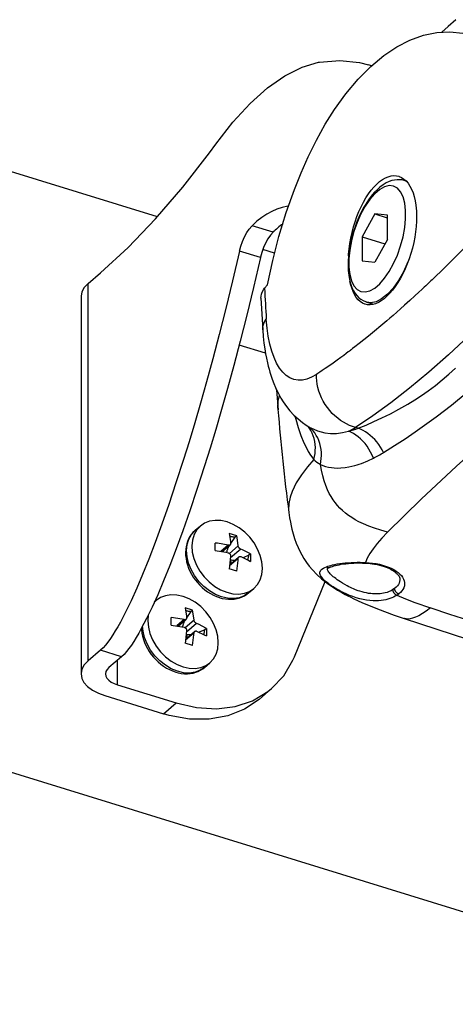
# Model space of a CAD drawing. Units: millimetres. Extents: x -1 to 593, y -454 to -34.
# Drawn here: x 207 to 229, y -321 to -270 of the extents above; entities that cross this region are included whole.
import ezdxf

# ---------------------------------------------------------------- set-up
doc = ezdxf.new("R2010")
doc.units = ezdxf.units.MM

msp = doc.modelspace()

# ---------------------------------------------------------------- linework, layer by layer
at = {"color": 0, "linetype": 'Continuous'}
for p, q in [((225.221, -272.652), (225.06, -272.602)), ((214.28, -280.382), (201.018, -276.278)), ((226.995, -278.553), (226.895, -278.523)), ((225.383, -280.22), (226.023, -280.417)), ((220.184, -281.166), (219.112, -280.835)), ((224.739, -281.39), (225.895, -281.748)), ((219.544, -282.457), (218.473, -282.125)), ((220.268, -282.235), (219.664, -282.048)), ((210.736, -283.783), (211.38, -283.231)), ((210.736, -303.069), (210.736, -283.783)), ((219.757, -284.026), (219.903, -283.843)), ((210.379, -284.446), (210.379, -303.732)), ((219.57, -284.507), (219.658, -286.158)), ((224.973, -284.732), (225.324, -284.841)), ((219.8, -287.339), (218.46, -286.924)), ((220.369, -289.215), (220.353, -289.229)), ((220.36, -289.223), (220.441, -290.243)), ((224.535, -291.18), (224.395, -291.137)), ((216.473, -296.172), (216.205, -296.401)), ((216.205, -296.401), (216.191, -296.413)), ((218.029, -297.064), (218.247, -296.742)), ((218.329, -296.672), (218.247, -296.742)), ((217.892, -297.153), (217.526, -297.467)), ((217.593, -297.478), (217.997, -297.132)), ((217.93, -297.211), (217.964, -297.16)), ((218.406, -297.184), (217.955, -297.57)), ((218.406, -297.827), (217.967, -298.203)), ((218.445, -297.746), (217.975, -298.149)), ((218.535, -297.352), (218.014, -297.799)), ((218.954, -297.668), (218.655, -297.79)), ((219.036, -297.598), (218.954, -297.668)), ((222.961, -298.359), (222.961, -298.352)), ((222.961, -298.363), (222.961, -298.359)), ((221.275, -302.852), (222.849, -299.014)), ((218.938, -299.59), (219.206, -299.36)), ((226.397, -299.363), (226.312, -299.424)), ((214.223, -299.975), (214.123, -300.061)), ((215.779, -300.867), (215.997, -300.546)), ((216.079, -300.476), (215.997, -300.546)), ((215.642, -300.957), (215.276, -301.271)), ((215.343, -301.282), (215.747, -300.936)), ((215.68, -301.015), (215.714, -300.964)), ((216.156, -300.988), (215.705, -301.374)), ((216.285, -301.156), (215.764, -301.603)), ((216.156, -301.631), (215.717, -302.007)), ((216.195, -301.55), (215.725, -301.953)), ((216.704, -301.472), (216.405, -301.594)), ((216.786, -301.402), (216.704, -301.472)), ((211.38, -302.517), (210.736, -303.069)), ((212.452, -302.849), (211.38, -302.517)), ((212.452, -302.849), (211.808, -303.401)), ((212.235, -304.284), (212.235, -303.034)), ((216.688, -303.394), (216.956, -303.164)), ((212.235, -304.284), (215.234, -305.212)), ((211.592, -304.836), (214.59, -305.764)), ((219.471, -305.03), (220.115, -304.478)), ((214.59, -305.764), (215.234, -305.212)), ((279.88, -331.368), (201.533, -307.123))]:
    msp.add_line(p, q, dxfattribs=at)
for points in [[(229.526, -270.301, 0), (229.123, -270.654, 0), (228.805, -270.935, 0)], [(219.903, -283.843, 0), (220.173, -282.604, 0), (220.49, -281.379, 0), (220.859, -280.16, 0), (221.277, -278.975, 0), (221.617, -278.126, 0), (221.98, -277.309, 0), (222.405, -276.454, 0), (222.855, -275.647, 0), (223.325, -274.898, 0), (223.91, -274.083, 0), (224.526, -273.346, 0), (225.172, -272.692, 0), (225.848, -272.128, 0), (226.51, -271.684, 0), (227.18, -271.339, 0), (227.864, -271.092, 0), (228.556, -270.949, 0), (229.22, -270.914, 0), (229.876, -270.982, 0), (230.357, -271.101, 0)], [(217.269, -276.653, 0), (218.133, -275.542, 0), (219.016, -274.583, 0), (219.908, -273.787, 0), (220.795, -273.166, 0), (221.667, -272.728, 0), (222.512, -272.478, 0), (222.558, -272.47, 0)], [(222.558, -272.47, 0), (223.603, -272.381, 0), (224.6, -272.484, 0), (225.06, -272.602, 0)], [(225.209, -272.651, 0), (225.06, -272.602, 0)], [(211.38, -283.231, 0), (212.789, -281.938, 0), (214.191, -280.479, 0), (215.578, -278.864, 0), (216.942, -277.101, 0), (217.269, -276.653, 0)], [(224.04, -282.375, 0), (224.046, -282.286, 0), (224.074, -282.006, 0), (224.112, -281.732, 0), (224.162, -281.456, 0), (224.224, -281.174, 0), (224.298, -280.893, 0), (224.38, -280.627, 0), (224.471, -280.365, 0), (224.574, -280.107, 0), (224.687, -279.857, 0), (224.803, -279.628, 0), (224.928, -279.41, 0), (225.059, -279.206, 0), (225.199, -279.016, 0), (225.337, -278.852, 0), (225.48, -278.704, 0), (225.626, -278.576, 0), (225.777, -278.467, 0), (225.921, -278.385, 0), (226.068, -278.323, 0), (226.212, -278.284, 0), (226.357, -278.269, 0), (226.492, -278.277, 0), (226.61, -278.304, 0)], [(226.61, -278.304, 0), (226.624, -278.308, 0), (226.751, -278.363, 0), (226.873, -278.442, 0), (226.983, -278.54, 0), (227.086, -278.661, 0), (227.18, -278.802, 0), (227.265, -278.966, 0), (227.336, -279.143, 0), (227.397, -279.338, 0), (227.447, -279.554, 0), (227.484, -279.785, 0), (227.501, -279.934, 0), (227.512, -280.088, 0), (227.52, -280.337, 0), (227.515, -280.596, 0), (227.498, -280.868, 0), (227.467, -281.147, 0), (227.425, -281.419, 0), (227.371, -281.693, 0), (227.303, -281.973, 0), (227.224, -282.253, 0), (227.138, -282.517, 0), (227.04, -282.779, 0), (226.933, -283.033, 0), (226.815, -283.281, 0), (226.694, -283.508, 0), (226.565, -283.725, 0), (226.431, -283.928, 0), (226.289, -284.117, 0), (226.149, -284.281, 0), (226.004, -284.43, 0), (225.858, -284.558, 0), (225.708, -284.667, 0), (225.565, -284.751, 0), (225.421, -284.814, 0), (225.279, -284.854, 0), (225.138, -284.87, 0), (225.007, -284.864, 0), (224.894, -284.838, 0)], [(226.895, -278.523, 0), (226.888, -278.521, 0), (226.767, -278.492, 0), (226.643, -278.477, 0), (226.517, -278.478, 0), (226.386, -278.493, 0), (226.251, -278.524, 0), (226.109, -278.574, 0), (225.961, -278.645, 0), (225.805, -278.74, 0), (225.644, -278.861, 0), (225.609, -278.89, 0)], [(227.01, -278.571, 0), (226.895, -278.523, 0)], [(225.609, -278.89, 0), (225.517, -278.973, 0), (225.357, -279.136, 0), (225.205, -279.317, 0), (225.06, -279.512, 0), (224.924, -279.719, 0), (224.796, -279.937, 0), (224.678, -280.163, 0), (224.568, -280.396, 0), (224.467, -280.636, 0), (224.375, -280.882, 0), (224.294, -281.13, 0), (224.221, -281.382, 0), (224.16, -281.635, 0), (224.108, -281.888, 0), (224.068, -282.14, 0), (224.039, -282.39, 0), (224.022, -282.636, 0), (224.018, -282.879, 0), (224.027, -283.116, 0), (224.05, -283.347, 0), (224.088, -283.571, 0), (224.144, -283.785, 0), (224.217, -283.987, 0), (224.297, -284.15, 0), (224.385, -284.29, 0), (224.478, -284.408, 0), (224.576, -284.505, 0), (224.677, -284.586, 0), (224.781, -284.651, 0), (224.9, -284.706, 0), (224.973, -284.732, 0)], [(220.976, -279.827, 0), (220.938, -279.833, 0), (220.656, -279.896, 0), (220.379, -279.988, 0), (220.121, -280.102, 0), (219.867, -280.241, 0), (219.615, -280.407, 0), (219.365, -280.602, 0), (219.112, -280.835, 0)], [(225.383, -280.22, 0), (224.739, -281.39, 0)], [(226.027, -280.286, 0), (225.383, -280.22, 0)], [(226.027, -281.524, 0), (226.027, -280.286, 0)], [(218.473, -282.125, 0), (218.54, -281.873, 0), (218.626, -281.627, 0), (218.729, -281.394, 0), (218.845, -281.182, 0), (218.972, -280.996, 0), (219.104, -280.843, 0), (219.112, -280.835, 0)], [(220.184, -281.166, 0), (220.051, -281.318, 0), (219.924, -281.502, 0), (219.807, -281.713, 0), (219.703, -281.945, 0), (219.616, -282.19, 0), (219.548, -282.442, 0), (219.544, -282.457, 0)], [(224.739, -281.39, 0), (224.739, -282.627, 0)], [(226.027, -281.524, 0), (225.383, -282.694, 0)], [(218.473, -282.125, 0), (218.122, -283.646, 0), (217.778, -285.066, 0), (217.441, -286.393, 0), (217.112, -287.638, 0), (216.792, -288.808, 0), (216.485, -289.888, 0), (216.188, -290.906, 0), (215.898, -291.864, 0), (215.617, -292.768, 0), (215.23, -293.969, 0), (214.859, -295.072, 0), (214.503, -296.085, 0), (214.163, -297.014, 0), (213.836, -297.864, 0), (213.524, -298.641, 0), (213.223, -299.348, 0), (212.935, -299.989, 0), (212.656, -300.568, 0), (212.388, -301.085, 0), (212.259, -301.317, 0), (212.131, -301.535, 0), (212.005, -301.738, 0), (211.881, -301.926, 0), (211.756, -302.1, 0), (211.631, -302.257, 0), (211.506, -302.398, 0), (211.38, -302.517, 0)], [(230.063, -281.861, 0), (228.889, -283.032, 0), (228.38, -283.523, 0), (228.313, -283.586, 0), (228.247, -283.649, 0), (228.181, -283.712, 0), (228.115, -283.775, 0), (228.049, -283.837, 0), (227.984, -283.899, 0), (227.902, -283.975, 0), (227.785, -284.084, 0), (227.634, -284.225, 0), (227.424, -284.419, 0), (227.171, -284.65, 0), (226.906, -284.889, 0), (226.696, -285.077, 0), (226.5, -285.249, 0), (226.32, -285.408, 0), (226.154, -285.552, 0), (226.002, -285.682, 0), (225.053, -286.474, 0), (224.591, -286.844, 0), (224.363, -287.022, 0), (224.249, -287.11, 0), (224.193, -287.153, 0), (224.165, -287.175, 0), (224.15, -287.186, 0), (224.143, -287.191, 0), (224.14, -287.194, 0), (224.138, -287.195, 0), (224.137, -287.196, 0), (224.136, -287.196, 0), (224.091, -287.231, 0), (224.027, -287.28, 0), (223.925, -287.357, 0), (223.795, -287.453, 0), (223.64, -287.568, 0), (223.458, -287.7, 0), (223.252, -287.849, 0), (223.038, -287.999, 0), (222.854, -288.126, 0), (222.699, -288.231, 0), (222.573, -288.316, 0), (222.474, -288.381, 0), (222.402, -288.428, 0)], [(219.544, -282.457, 0), (219.194, -283.977, 0), (218.849, -285.398, 0), (218.513, -286.725, 0), (218.184, -287.97, 0), (217.863, -289.139, 0), (217.557, -290.22, 0), (217.259, -291.237, 0), (216.97, -292.196, 0), (216.689, -293.1, 0), (216.301, -294.301, 0), (215.93, -295.404, 0), (215.575, -296.417, 0), (215.234, -297.346, 0), (214.908, -298.196, 0), (214.595, -298.972, 0), (214.295, -299.68, 0), (214.006, -300.321, 0), (213.728, -300.899, 0), (213.459, -301.417, 0), (213.33, -301.649, 0), (213.203, -301.867, 0), (213.077, -302.07, 0), (212.952, -302.258, 0), (212.828, -302.431, 0), (212.703, -302.589, 0), (212.577, -302.729, 0), (212.452, -302.849, 0)], [(224.739, -282.627, 0), (225.383, -282.694, 0)], [(227.077, -282.682, 0), (226.848, -283.178, 0), (226.59, -283.627, 0), (226.313, -284.016, 0), (226.024, -284.332, 0), (225.732, -284.566, 0), (225.447, -284.71, 0), (225.176, -284.761, 0), (224.973, -284.732, 0)], [(224.894, -284.838, 0), (224.88, -284.834, 0), (224.758, -284.781, 0), (224.642, -284.704, 0), (224.537, -284.607, 0), (224.439, -284.488, 0), (224.351, -284.348, 0), (224.27, -284.185, 0), (224.203, -284.009, 0), (224.145, -283.813, 0), (224.113, -283.673, 0)], [(210.736, -283.783, 0), (210.545, -283.985, 0), (210.425, -284.201, 0), (210.38, -284.424, 0), (210.379, -284.446, 0)], [(219.571, -284.531, 0), (219.576, -284.429, 0), (219.599, -284.323, 0), (219.639, -284.215, 0), (219.698, -284.108, 0), (219.757, -284.026, 0)], [(232.327, -284.338, 0), (231.243, -285.434, 0), (230.185, -286.459, 0), (229.147, -287.42, 0), (228.137, -288.31, 0), (227.156, -289.128, 0), (226.202, -289.873, 0), (225.284, -290.542, 0), (224.395, -291.137, 0)], [(239.799, -284.689, 0), (237.59, -286.368, 0), (235.46, -288.05, 0), (233.409, -289.737, 0), (231.438, -291.426, 0), (229.552, -293.114, 0), (227.751, -294.801, 0), (226.035, -296.487, 0)], [(225.275, -284.825, 0), (225.296, -284.849, 0)], [(219.658, -286.154, 0), (219.658, -286.068, 0), (219.671, -285.97, 0), (219.697, -285.874, 0), (219.734, -285.78, 0), (219.783, -285.69, 0), (219.842, -285.602, 0)], [(222.402, -288.428, 0), (222.158, -288.568, 0), (221.919, -288.664, 0), (221.687, -288.717, 0), (221.463, -288.726, 0), (221.25, -288.689, 0), (221.047, -288.609, 0), (220.856, -288.485, 0), (220.679, -288.317, 0), (220.516, -288.107, 0), (220.368, -287.856, 0), (220.236, -287.566, 0), (220.121, -287.238, 0), (220.024, -286.875, 0), (219.945, -286.48, 0), (219.884, -286.055, 0), (219.842, -285.602, 0)], [(225.832, -292.415, 0), (226.392, -292.061, 0), (226.928, -291.71, 0), (227.439, -291.365, 0), (227.924, -291.026, 0), (228.52, -290.593, 0), (229.292, -290, 0), (230.105, -289.33, 0), (230.865, -288.658, 0), (231.433, -288.124, 0), (231.924, -287.643, 0), (232.424, -287.135, 0), (232.818, -286.723, 0), (233.226, -286.287, 0), (233.652, -285.824, 0), (234.095, -285.332, 0)], [(219.658, -286.157, 0), (219.685, -286.484, 0), (219.722, -286.825, 0), (219.763, -287.122, 0), (219.806, -287.377, 0), (219.847, -287.592, 0), (219.899, -287.831, 0), (219.942, -288.006, 0), (219.984, -288.164, 0), (220.027, -288.315, 0), (220.076, -288.47, 0), (220.142, -288.664, 0), (220.225, -288.885, 0), (220.314, -289.095, 0), (220.386, -289.252, 0), (220.442, -289.364, 0), (220.496, -289.469, 0), (220.589, -289.634, 0), (220.711, -289.831, 0), (220.868, -290.058, 0), (221.048, -290.283, 0), (221.254, -290.509, 0), (221.461, -290.704, 0), (221.687, -290.888, 0), (221.88, -291.023, 0), (221.96, -291.073, 0), (222.055, -291.13, 0), (222.101, -291.156, 0)], [(224.535, -291.18, 0), (224.934, -291.015, 0), (225.335, -290.839, 0), (225.748, -290.647, 0), (226.182, -290.432, 0), (226.607, -290.206, 0), (227.071, -289.941, 0), (227.433, -289.719, 0), (227.769, -289.5, 0), (228.111, -289.262, 0), (228.477, -288.989, 0), (228.829, -288.708, 0), (229.166, -288.418, 0), (229.499, -288.112, 0)], [(224.395, -291.137, 0), (224.244, -291.09, 0), (224.091, -291.03, 0), (223.938, -290.959, 0), (223.785, -290.874, 0), (223.634, -290.777, 0), (223.487, -290.668, 0), (223.344, -290.547, 0), (223.208, -290.415, 0), (223.08, -290.272, 0), (222.961, -290.121, 0), (222.851, -289.961, 0), (222.753, -289.796, 0), (222.666, -289.625, 0), (222.592, -289.452, 0), (222.53, -289.277, 0), (222.481, -289.101, 0), (222.443, -288.928, 0), (222.418, -288.757, 0), (222.405, -288.59, 0), (222.402, -288.428, 0)], [(220.441, -290.244, 0), (220.435, -290.097, 0), (220.454, -289.796, 0), (220.511, -289.498, 0)], [(221.307, -290.564, 0), (221.346, -290.719, 0), (221.462, -291.13, 0), (221.605, -291.547, 0), (221.764, -291.928, 0), (221.872, -292.15, 0), (221.988, -292.359, 0), (222.106, -292.548, 0), (222.267, -292.771, 0)], [(222.267, -292.771, 0), (222.304, -292.624, 0), (222.33, -292.473, 0), (222.345, -292.319, 0), (222.349, -292.165, 0), (222.341, -292.01, 0), (222.32, -291.857, 0), (222.287, -291.707, 0), (222.241, -291.561, 0), (222.184, -291.42, 0), (222.115, -291.286, 0), (222.036, -291.161, 0), (221.977, -291.082, 0)], [(222.604, -293.022, 0), (222.632, -292.872, 0), (222.651, -292.719, 0), (222.659, -292.565, 0), (222.656, -292.41, 0), (222.641, -292.255, 0), (222.615, -292.103, 0), (222.577, -291.954, 0), (222.528, -291.81, 0), (222.468, -291.672, 0), (222.397, -291.541, 0), (222.316, -291.419, 0), (222.227, -291.306, 0), (222.129, -291.202, 0), (222.037, -291.119, 0)], [(222.106, -291.159, 0), (222.112, -291.162, 0), (222.454, -291.315, 0), (222.825, -291.41, 0), (223.119, -291.442, 0), (223.42, -291.44, 0), (223.726, -291.401, 0), (224.032, -291.328, 0)], [(225.832, -292.415, 0), (225.758, -292.274, 0), (225.675, -292.137, 0), (225.584, -292.004, 0), (225.486, -291.877, 0), (225.381, -291.757, 0), (225.27, -291.645, 0), (225.154, -291.542, 0), (225.034, -291.449, 0), (224.912, -291.366, 0), (224.787, -291.293, 0), (224.661, -291.231, 0), (224.535, -291.18, 0)], [(225.309, -292.709, 0), (225.243, -292.549, 0), (225.167, -292.392, 0), (225.082, -292.241, 0), (224.987, -292.097, 0), (224.885, -291.962, 0), (224.775, -291.836, 0), (224.66, -291.721, 0), (224.539, -291.617, 0), (224.415, -291.526, 0), (224.288, -291.447, 0), (224.16, -291.381, 0), (224.033, -291.328, 0)], [(222.267, -292.772, 0), (221.938, -293.153, 0), (221.637, -293.55, 0), (221.375, -293.964, 0), (221.163, -294.4, 0), (221.059, -294.705, 0), (220.996, -295.021, 0), (220.982, -295.348, 0), (220.994, -295.485, 0)], [(222.603, -293.022, 0), (222.733, -293.078, 0), (222.87, -293.125, 0), (223.014, -293.162, 0), (223.166, -293.189, 0), (223.303, -293.204, 0), (223.465, -293.21, 0), (223.654, -293.205, 0), (223.87, -293.184, 0), (224.052, -293.154, 0), (224.215, -293.12, 0), (224.359, -293.083, 0), (224.482, -293.047, 0), (224.583, -293.014, 0), (224.704, -292.972, 0), (225.019, -292.846, 0), (225.309, -292.709, 0)], [(226.035, -296.487, 0), (225.688, -296.39, 0), (225.371, -296.288, 0), (225.081, -296.182, 0), (224.814, -296.069, 0), (224.569, -295.951, 0), (224.38, -295.848, 0), (224.203, -295.74, 0), (224.038, -295.628, 0), (223.884, -295.51, 0), (223.74, -295.386, 0), (223.605, -295.257, 0), (223.48, -295.121, 0), (223.363, -294.978, 0), (223.254, -294.828, 0), (223.154, -294.67, 0), (223.06, -294.503, 0), (222.974, -294.327, 0), (222.88, -294.102, 0), (222.796, -293.861, 0), (222.722, -293.602, 0), (222.658, -293.324, 0), (222.604, -293.022, 0)], [(220.994, -295.485, 0), (221.033, -295.755, 0), (221.073, -295.982, 0), (221.112, -296.171, 0), (221.148, -296.327, 0), (221.18, -296.452, 0), (221.212, -296.569, 0), (221.247, -296.688, 0), (221.286, -296.808, 0), (221.373, -297.049, 0), (221.463, -297.268, 0), (221.555, -297.464, 0), (221.654, -297.651, 0), (221.765, -297.839, 0), (221.891, -298.028, 0), (222.033, -298.218, 0), (222.193, -298.408, 0), (222.423, -298.647, 0), (222.664, -298.865, 0), (222.868, -299.029, 0), (223.022, -299.143, 0), (223.223, -299.282, 0), (223.477, -299.442, 0), (223.702, -299.573, 0), (223.866, -299.663, 0), (224.001, -299.735, 0), (224.155, -299.813, 0), (224.307, -299.888, 0), (224.498, -299.978, 0), (224.748, -300.091, 0), (225.058, -300.224, 0), (225.431, -300.375, 0), (225.87, -300.542, 0), (226.376, -300.724, 0), (226.879, -300.895, 0)], [(216.473, -296.172, 0), (216.29, -296.37, 0), (216.155, -296.611, 0), (216.07, -296.887, 0), (216.04, -297.19, 0), (216.064, -297.51, 0), (216.142, -297.838, 0), (216.271, -298.164, 0), (216.449, -298.478, 0), (216.668, -298.77, 0), (216.923, -299.032, 0), (217.206, -299.255, 0), (217.508, -299.433, 0), (217.821, -299.56, 0), (218.134, -299.633, 0), (218.438, -299.649, 0), (218.723, -299.608, 0), (218.982, -299.511, 0), (219.206, -299.36, 0)], [(219.64, -298.323, 0), (219.612, -298.002, 0), (219.531, -297.674, 0), (219.399, -297.348, 0), (219.219, -297.036, 0), (218.997, -296.745, 0), (218.74, -296.486, 0), (218.455, -296.265, 0), (218.152, -296.09, 0), (217.84, -295.966, 0), (217.527, -295.897, 0), (217.224, -295.884, 0), (216.94, -295.929, 0), (216.683, -296.029, 0), (216.473, -296.172, 0)], [(216.191, -296.413, 0), (216.189, -296.415, 0), (216.096, -296.506, 0), (216.013, -296.605, 0), (215.939, -296.714, 0), (215.875, -296.83, 0), (215.821, -296.955, 0), (215.777, -297.087, 0), (215.746, -297.226, 0), (215.726, -297.372, 0), (215.718, -297.524, 0), (215.723, -297.68, 0), (215.741, -297.839, 0), (215.773, -297.999, 0), (215.817, -298.161, 0), (215.873, -298.321, 0), (215.942, -298.479, 0), (216.022, -298.633, 0), (216.113, -298.783, 0), (216.214, -298.927, 0), (216.324, -299.065, 0), (216.444, -299.195, 0), (216.571, -299.317, 0), (216.705, -299.43, 0), (216.845, -299.532, 0), (216.992, -299.625, 0), (217.142, -299.706, 0), (217.296, -299.774, 0), (217.444, -299.827, 0), (217.474, -299.837, 0)], [(218.938, -299.59, 0), (218.714, -299.74, 0), (218.455, -299.838, 0), (218.169, -299.879, 0), (217.865, -299.863, 0), (217.553, -299.79, 0), (217.24, -299.663, 0), (216.938, -299.485, 0), (216.655, -299.262, 0), (216.4, -299, 0), (216.181, -298.708, 0), (216.003, -298.394, 0), (215.874, -298.068, 0), (215.796, -297.74, 0), (215.772, -297.42, 0), (215.802, -297.117, 0), (215.887, -296.841, 0), (216.022, -296.6, 0), (216.205, -296.401, 0)], [(218.329, -296.672, 0), (217.943, -296.553, 0)], [(217.943, -296.553, 0), (218.012, -296.971, 0), (218.02, -297.065, 0)], [(218.247, -296.742, 0), (218.213, -296.741, 0), (218.179, -296.739, 0), (218.145, -296.736, 0), (218.111, -296.732, 0), (218.078, -296.726, 0), (218.062, -296.722, 0), (218.046, -296.718, 0), (218.03, -296.714, 0), (218.014, -296.709, 0), (217.999, -296.704, 0), (217.984, -296.698, 0), (217.972, -296.693, 0)], [(218.406, -297.184, 0), (218.347, -296.753, 0), (218.329, -296.672, 0)], [(226.035, -296.487, 0), (225.749, -296.786, 0), (225.503, -297.068, 0), (225.297, -297.334, 0), (225.129, -297.584, 0), (225.001, -297.817, 0), (224.913, -298.035, 0)], [(217.892, -297.153, 0), (217.351, -297.055, 0), (217.236, -297.041, 0)], [(217.236, -297.427, 0), (217.236, -297.041, 0)], [(217.93, -297.211, 0), (217.916, -297.234, 0), (217.901, -297.258, 0), (217.888, -297.285, 0), (217.875, -297.313, 0), (217.863, -297.341, 0), (217.852, -297.37, 0), (217.842, -297.399, 0), (217.833, -297.43, 0), (217.825, -297.46, 0), (217.819, -297.491, 0), (217.813, -297.522, 0)], [(217.993, -297.136, 0), (217.989, -297.139, 0), (217.981, -297.144, 0), (217.973, -297.148, 0), (217.964, -297.152, 0), (217.955, -297.155, 0), (217.945, -297.156, 0), (217.934, -297.157, 0), (217.923, -297.158, 0), (217.913, -297.157, 0), (217.902, -297.156, 0), (217.892, -297.153, 0)], [(217.93, -297.211, 0), (217.915, -297.202, 0)], [(218.02, -297.065, 0), (218.021, -297.075, 0), (218.02, -297.084, 0), (218.018, -297.094, 0), (218.016, -297.103, 0), (218.012, -297.111, 0), (218.008, -297.119, 0), (218.002, -297.126, 0), (217.996, -297.133, 0), (217.993, -297.136, 0)], [(218.535, -297.352, 0), (218.525, -297.348, 0), (218.515, -297.343, 0), (218.505, -297.337, 0), (218.495, -297.33, 0), (218.485, -297.323, 0), (218.476, -297.315, 0), (218.467, -297.306, 0), (218.458, -297.297, 0), (218.45, -297.287, 0), (218.443, -297.277, 0), (218.436, -297.267, 0), (218.429, -297.256, 0), (218.424, -297.246, 0), (218.419, -297.235, 0), (218.415, -297.224, 0), (218.411, -297.213, 0), (218.409, -297.203, 0), (218.407, -297.194, 0), (218.406, -297.184, 0)], [(217.236, -297.427, 0), (217.783, -297.515, 0), (217.892, -297.539, 0)], [(217.892, -297.539, 0), (217.903, -297.542, 0), (217.915, -297.546, 0), (217.926, -297.551, 0), (217.936, -297.557, 0), (217.947, -297.564, 0), (217.957, -297.572, 0), (217.966, -297.58, 0), (217.975, -297.589, 0), (217.984, -297.598, 0), (217.991, -297.608, 0), (217.998, -297.619, 0), (218.004, -297.63, 0), (218.009, -297.641, 0), (218.013, -297.652, 0), (218.016, -297.664, 0), (218.019, -297.675, 0), (218.02, -297.686, 0), (218.021, -297.697, 0), (218.02, -297.708, 0)], [(218.02, -297.708, 0), (217.961, -298.24, 0), (217.943, -298.353, 0)], [(218.329, -298.472, 0), (218.398, -297.934, 0), (218.406, -297.827, 0)], [(218.406, -297.827, 0), (218.407, -297.816, 0), (218.409, -297.805, 0), (218.412, -297.795, 0), (218.416, -297.785, 0), (218.42, -297.776, 0), (218.425, -297.767, 0), (218.431, -297.759, 0), (218.438, -297.753, 0), (218.441, -297.75, 0)], [(218.441, -297.75, 0), (218.445, -297.747, 0), (218.452, -297.741, 0), (218.461, -297.737, 0), (218.469, -297.734, 0), (218.478, -297.732, 0), (218.487, -297.73, 0), (218.497, -297.73, 0), (218.507, -297.731, 0), (218.516, -297.732, 0), (218.525, -297.735, 0), (218.535, -297.738, 0)], [(219.036, -297.598, 0), (218.627, -297.39, 0), (218.535, -297.352, 0)], [(218.535, -297.738, 0), (218.958, -297.938, 0), (219.036, -297.984, 0)], [(218.921, -297.919, 0), (218.921, -297.914, 0), (218.92, -297.899, 0), (218.92, -297.883, 0), (218.921, -297.867, 0), (218.922, -297.851, 0), (218.923, -297.835, 0), (218.924, -297.819, 0), (218.929, -297.786, 0), (218.935, -297.751, 0), (218.942, -297.717, 0), (218.954, -297.668, 0)], [(219.036, -297.598, 0), (219.036, -297.984, 0)], [(218.003, -297.918, 0), (218.026, -297.995, 0), (218.036, -298.072, 0), (218.037, -298.096, 0)], [(219.206, -299.36, 0), (219.389, -299.162, 0), (219.525, -298.921, 0), (219.609, -298.645, 0), (219.64, -298.342, 0), (219.64, -298.323, 0)], [(226.508, -299.713, 0), (226.43, -299.761, 0), (226.344, -299.805, 0), (226.251, -299.846, 0), (226.151, -299.883, 0), (226.044, -299.915, 0), (225.94, -299.94, 0), (225.83, -299.961, 0), (225.715, -299.976, 0), (225.58, -299.988, 0), (225.44, -299.992, 0), (225.295, -299.989, 0), (225.133, -299.977, 0), (224.961, -299.956, 0), (224.79, -299.926, 0), (224.611, -299.885, 0), (224.436, -299.836, 0), (224.265, -299.78, 0), (224.09, -299.715, 0), (223.924, -299.644, 0), (223.766, -299.571, 0), (223.652, -299.513, 0), (223.545, -299.456, 0), (223.448, -299.4, 0), (223.355, -299.345, 0), (223.256, -299.282, 0), (223.163, -299.22, 0), (223.076, -299.159, 0), (222.996, -299.099, 0), (222.922, -299.041, 0), (222.854, -298.984, 0), (222.801, -298.935, 0), (222.752, -298.887, 0), (222.709, -298.841, 0), (222.67, -298.794, 0), (222.638, -298.748, 0), (222.612, -298.703, 0), (222.591, -298.654, 0), (222.579, -298.606, 0), (222.577, -298.559, 0), (222.584, -298.515, 0), (222.603, -298.471, 0), (222.634, -298.427, 0), (222.685, -298.378, 0), (222.757, -298.329, 0), (222.829, -298.291, 0), (222.913, -298.254, 0)], [(222.913, -298.254, 0), (222.983, -298.229, 0), (223.059, -298.205, 0), (223.14, -298.182, 0), (223.227, -298.16, 0), (223.344, -298.134, 0), (223.467, -298.112, 0), (223.594, -298.092, 0), (223.726, -298.075, 0), (223.877, -298.058, 0), (224.029, -298.045, 0), (224.181, -298.036, 0), (224.332, -298.03, 0), (224.481, -298.027, 0), (224.628, -298.026, 0), (224.772, -298.029, 0), (224.913, -298.035, 0)], [(222.913, -298.254, 0), (222.926, -298.263, 0), (222.939, -298.27, 0), (222.953, -298.276, 0), (222.967, -298.281, 0), (222.981, -298.286, 0), (222.995, -298.289, 0), (223.009, -298.292, 0), (223.023, -298.293, 0), (223.037, -298.293, 0), (223.05, -298.292, 0), (223.064, -298.291, 0), (223.076, -298.288, 0), (223.093, -298.283, 0), (223.108, -298.277, 0)], [(222.961, -298.352, 0), (222.97, -298.344, 0), (222.996, -298.329, 0), (223.026, -298.314, 0), (223.069, -298.294, 0), (223.111, -298.276, 0)], [(223.101, -298.28, 0), (223.159, -298.256, 0), (223.224, -298.233, 0), (223.297, -298.21, 0), (223.378, -298.188, 0), (223.467, -298.167, 0), (223.565, -298.148, 0), (223.67, -298.129, 0), (223.783, -298.112, 0), (223.904, -298.097, 0), (224.033, -298.084, 0), (224.168, -298.074, 0), (224.309, -298.066, 0), (224.456, -298.061, 0), (224.608, -298.06, 0), (224.763, -298.062, 0), (224.92, -298.068, 0)], [(224.913, -298.035, 0), (224.91, -298.053, 0), (224.908, -298.064, 0), (224.907, -298.067, 0)], [(224.907, -298.067, 0), (225.027, -298.074, 0), (225.143, -298.085, 0), (225.255, -298.099, 0), (225.363, -298.115, 0), (225.499, -298.141, 0), (225.627, -298.17, 0), (225.745, -298.202, 0), (225.855, -298.236, 0), (225.956, -298.272, 0), (226.048, -298.309, 0), (226.131, -298.347, 0), (226.205, -298.384, 0), (226.271, -298.421, 0), (226.339, -298.463, 0), (226.396, -298.504, 0), (226.444, -298.541, 0), (226.483, -298.575, 0), (226.516, -298.608, 0), (226.536, -298.629, 0), (226.557, -298.653, 0), (226.579, -298.68, 0), (226.6, -298.709, 0), (226.619, -298.742, 0), (226.641, -298.788, 0), (226.656, -298.839, 0), (226.663, -298.895, 0)], [(224.913, -298.035, 0), (225.093, -298.047, 0), (225.271, -298.067, 0), (225.446, -298.094, 0), (225.616, -298.129, 0), (225.78, -298.171, 0), (225.937, -298.219, 0), (226.085, -298.274, 0), (226.224, -298.334, 0), (226.352, -298.4, 0), (226.469, -298.471, 0), (226.573, -298.547, 0), (226.664, -298.626, 0), (226.741, -298.708, 0), (226.804, -298.793, 0), (226.852, -298.881, 0), (226.886, -298.969, 0), (226.903, -299.058, 0), (226.905, -299.148, 0), (226.892, -299.236, 0), (226.863, -299.323, 0), (226.82, -299.408, 0), (226.762, -299.49, 0), (226.69, -299.569, 0), (226.605, -299.643, 0)], [(218.329, -298.472, 0), (217.943, -298.353, 0)], [(226.312, -299.424, 0), (226.222, -299.477, 0), (226.124, -299.522, 0), (226.021, -299.561, 0), (225.913, -299.592, 0), (225.83, -299.61, 0), (225.744, -299.624, 0), (225.655, -299.635, 0), (225.563, -299.642, 0), (225.469, -299.644, 0), (225.372, -299.643, 0), (225.273, -299.637, 0), (225.173, -299.627, 0), (225.067, -299.612, 0), (224.958, -299.593, 0), (224.844, -299.568, 0), (224.738, -299.54, 0), (224.621, -299.505, 0), (224.535, -299.477, 0), (224.4, -299.427, 0), (224.299, -299.385, 0), (224.218, -299.35, 0), (224.14, -299.314, 0), (224.056, -299.273, 0), (223.98, -299.233, 0), (223.852, -299.163, 0), (223.737, -299.095, 0), (223.634, -299.031, 0), (223.544, -298.972, 0), (223.461, -298.914, 0), (223.385, -298.859, 0), (223.322, -298.81, 0), (223.263, -298.763, 0), (223.209, -298.717, 0), (223.155, -298.668, 0), (223.106, -298.619, 0), (223.063, -298.572, 0), (223.027, -298.526, 0), (222.997, -298.481, 0), (222.978, -298.442, 0), (222.966, -298.403, 0), (222.961, -298.363, 0)], [(226.663, -298.893, 0), (226.662, -298.93, 0), (226.65, -299.008, 0), (226.625, -299.084, 0), (226.586, -299.158, 0), (226.535, -299.229, 0), (226.472, -299.298, 0), (226.397, -299.363, 0)], [(217.39, -302.127, 0), (217.362, -301.806, 0), (217.281, -301.478, 0), (217.149, -301.152, 0), (216.969, -300.84, 0), (216.747, -300.549, 0), (216.49, -300.289, 0), (216.205, -300.069, 0), (215.902, -299.894, 0), (215.59, -299.77, 0), (215.277, -299.7, 0), (214.974, -299.688, 0), (214.69, -299.732, 0), (214.433, -299.833, 0), (214.223, -299.975, 0)], [(217.474, -299.837, 0), (217.594, -299.869, 0), (217.751, -299.899, 0), (217.907, -299.916, 0), (218.06, -299.918, 0), (218.209, -299.906, 0), (218.352, -299.881, 0), (218.487, -299.844, 0), (218.616, -299.794, 0), (218.735, -299.733, 0), (218.847, -299.662, 0), (218.938, -299.59, 0)], [(226.508, -299.713, 0), (226.493, -299.707, 0), (226.478, -299.699, 0), (226.464, -299.691, 0), (226.45, -299.682, 0), (226.437, -299.672, 0), (226.424, -299.661, 0), (226.413, -299.65, 0), (226.402, -299.639, 0), (226.391, -299.627, 0), (226.382, -299.616, 0), (226.373, -299.604, 0), (226.365, -299.593, 0), (226.357, -299.579, 0), (226.349, -299.565, 0), (226.341, -299.55, 0), (226.334, -299.534, 0), (226.328, -299.517, 0), (226.323, -299.502, 0), (226.32, -299.487, 0), (226.316, -299.472, 0), (226.314, -299.456, 0), (226.313, -299.44, 0), (226.312, -299.424, 0)], [(226.605, -299.643, 0), (226.59, -299.638, 0), (226.574, -299.631, 0), (226.559, -299.624, 0), (226.543, -299.614, 0), (226.527, -299.604, 0), (226.515, -299.594, 0), (226.502, -299.584, 0), (226.49, -299.572, 0), (226.479, -299.56, 0), (226.467, -299.547, 0), (226.457, -299.534, 0), (226.447, -299.52, 0), (226.438, -299.506, 0), (226.43, -299.491, 0), (226.423, -299.477, 0), (226.417, -299.462, 0), (226.411, -299.447, 0), (226.406, -299.429, 0), (226.402, -299.412, 0), (226.399, -299.395, 0), (226.397, -299.379, 0), (226.397, -299.363, 0)], [(226.508, -299.713, 0), (226.955, -299.896, 0), (227.434, -300.077, 0), (228.236, -300.353, 0)], [(214.113, -300.084, 0), (214.223, -299.975, 0)], [(213.816, -300.716, 0), (213.79, -301.021, 0), (213.818, -301.342, 0), (213.901, -301.671, 0), (214.035, -301.996, 0), (214.216, -302.308, 0), (214.439, -302.598, 0), (214.697, -302.857, 0), (214.982, -303.076, 0), (215.285, -303.25, 0), (215.598, -303.372, 0), (215.91, -303.44, 0), (216.213, -303.451, 0), (216.497, -303.405, 0), (216.753, -303.303, 0), (216.956, -303.164, 0)], [(215.642, -300.957, 0), (215.101, -300.859, 0), (214.986, -300.845, 0)], [(214.986, -301.23, 0), (214.986, -300.845, 0)], [(216.079, -300.476, 0), (215.693, -300.356, 0)], [(215.693, -300.356, 0), (215.762, -300.775, 0), (215.77, -300.869, 0)], [(215.997, -300.546, 0), (215.963, -300.545, 0), (215.929, -300.543, 0), (215.895, -300.54, 0), (215.861, -300.536, 0), (215.828, -300.53, 0), (215.812, -300.526, 0), (215.796, -300.522, 0), (215.78, -300.518, 0), (215.764, -300.513, 0), (215.749, -300.508, 0), (215.734, -300.502, 0), (215.721, -300.497, 0)], [(216.156, -300.988, 0), (216.097, -300.557, 0), (216.079, -300.476, 0)], [(228.236, -300.353, 0), (228.013, -300.516, 0), (227.811, -300.649, 0), (227.627, -300.754, 0), (227.461, -300.832, 0), (227.309, -300.886, 0), (227.192, -300.913, 0), (227.085, -300.924, 0), (226.985, -300.92, 0), (226.893, -300.9, 0), (226.882, -300.896, 0)], [(216.688, -303.394, 0), (216.464, -303.544, 0), (216.205, -303.641, 0), (215.919, -303.683, 0), (215.615, -303.667, 0), (215.303, -303.594, 0), (214.99, -303.466, 0), (214.688, -303.289, 0), (214.405, -303.065, 0), (214.15, -302.804, 0), (213.93, -302.512, 0), (213.753, -302.198, 0), (213.624, -301.872, 0), (213.546, -301.544, 0), (213.522, -301.292, 0)], [(214.986, -301.23, 0), (215.533, -301.319, 0), (215.642, -301.343, 0)], [(215.68, -301.015, 0), (215.665, -301.038, 0), (215.651, -301.062, 0), (215.638, -301.089, 0), (215.625, -301.116, 0), (215.613, -301.145, 0), (215.602, -301.173, 0), (215.592, -301.203, 0), (215.583, -301.234, 0), (215.575, -301.264, 0), (215.569, -301.295, 0), (215.563, -301.325, 0)], [(215.743, -300.939, 0), (215.739, -300.943, 0), (215.731, -300.948, 0), (215.723, -300.952, 0), (215.714, -300.956, 0), (215.704, -300.958, 0), (215.694, -300.96, 0), (215.684, -300.961, 0), (215.673, -300.961, 0), (215.663, -300.961, 0), (215.652, -300.959, 0), (215.642, -300.957, 0)], [(215.642, -301.343, 0), (215.653, -301.346, 0), (215.665, -301.35, 0), (215.676, -301.355, 0), (215.686, -301.361, 0), (215.697, -301.368, 0), (215.707, -301.375, 0), (215.716, -301.384, 0), (215.725, -301.393, 0), (215.733, -301.402, 0), (215.741, -301.412, 0), (215.748, -301.423, 0), (215.754, -301.433, 0), (215.759, -301.445, 0), (215.763, -301.456, 0), (215.766, -301.467, 0), (215.769, -301.479, 0), (215.77, -301.49, 0), (215.771, -301.501, 0), (215.77, -301.511, 0)], [(215.68, -301.015, 0), (215.665, -301.006, 0)], [(215.77, -300.869, 0), (215.771, -300.878, 0), (215.77, -300.888, 0), (215.768, -300.898, 0), (215.766, -300.906, 0), (215.762, -300.915, 0), (215.758, -300.923, 0), (215.752, -300.93, 0), (215.746, -300.937, 0), (215.743, -300.939, 0)], [(216.285, -301.156, 0), (216.275, -301.152, 0), (216.265, -301.147, 0), (216.255, -301.141, 0), (216.245, -301.134, 0), (216.235, -301.127, 0), (216.226, -301.118, 0), (216.217, -301.11, 0), (216.208, -301.101, 0), (216.2, -301.091, 0), (216.193, -301.081, 0), (216.186, -301.071, 0), (216.179, -301.06, 0), (216.174, -301.049, 0), (216.169, -301.039, 0), (216.165, -301.028, 0), (216.161, -301.017, 0), (216.159, -301.007, 0), (216.157, -300.997, 0), (216.156, -300.988, 0)], [(216.786, -301.402, 0), (216.377, -301.194, 0), (216.285, -301.156, 0)], [(226.884, -300.897, 0), (229.326, -301.698, 0), (231.688, -302.472, 0)], [(213.469, -301.395, 0), (213.473, -301.483, 0), (213.491, -301.642, 0), (213.523, -301.803, 0), (213.567, -301.964, 0), (213.623, -302.125, 0), (213.692, -302.282, 0), (213.772, -302.437, 0), (213.863, -302.587, 0), (213.964, -302.731, 0), (214.074, -302.868, 0), (214.193, -302.999, 0), (214.321, -303.12, 0), (214.455, -303.233, 0), (214.595, -303.336, 0), (214.741, -303.429, 0), (214.892, -303.509, 0), (215.046, -303.578, 0), (215.194, -303.631, 0), (215.224, -303.641, 0)], [(215.77, -301.511, 0), (215.711, -302.044, 0), (215.693, -302.156, 0)], [(215.753, -301.721, 0), (215.776, -301.799, 0), (215.786, -301.876, 0), (215.787, -301.9, 0)], [(216.079, -302.276, 0), (216.148, -301.738, 0), (216.156, -301.631, 0)], [(216.156, -301.631, 0), (216.157, -301.62, 0), (216.159, -301.609, 0), (216.162, -301.598, 0), (216.166, -301.589, 0), (216.17, -301.579, 0), (216.175, -301.571, 0), (216.181, -301.563, 0), (216.188, -301.556, 0), (216.191, -301.554, 0)], [(216.191, -301.554, 0), (216.195, -301.55, 0), (216.202, -301.545, 0), (216.21, -301.541, 0), (216.219, -301.538, 0), (216.228, -301.536, 0), (216.237, -301.534, 0), (216.247, -301.534, 0), (216.257, -301.535, 0), (216.266, -301.536, 0), (216.275, -301.539, 0), (216.285, -301.542, 0)], [(216.285, -301.542, 0), (216.707, -301.742, 0), (216.786, -301.787, 0)], [(216.671, -301.723, 0), (216.671, -301.718, 0), (216.67, -301.698, 0), (216.671, -301.676, 0), (216.672, -301.655, 0), (216.674, -301.623, 0), (216.679, -301.59, 0), (216.685, -301.555, 0), (216.692, -301.52, 0), (216.704, -301.472, 0)], [(216.786, -301.402, 0), (216.786, -301.787, 0)], [(216.079, -302.276, 0), (215.693, -302.156, 0)], [(216.956, -303.164, 0), (217.139, -302.966, 0), (217.275, -302.725, 0), (217.359, -302.449, 0), (217.39, -302.146, 0), (217.39, -302.127, 0)], [(220.115, -304.478, 0), (220.731, -303.819, 0), (221.2, -303.026, 0), (221.275, -302.852, 0)], [(210.736, -303.069, 0), (210.545, -303.271, 0), (210.425, -303.487, 0), (210.38, -303.71, 0), (210.379, -303.732, 0)], [(210.379, -303.732, 0), (210.417, -303.956, 0), (210.53, -304.173, 0), (210.714, -304.376, 0), (210.964, -304.56, 0), (211.272, -304.719, 0), (211.592, -304.836, 0)], [(211.808, -303.401, 0), (211.712, -303.502, 0), (211.652, -303.61, 0), (211.629, -303.721, 0), (211.629, -303.732, 0)], [(211.629, -303.732, 0), (211.648, -303.844, 0), (211.705, -303.953, 0), (211.797, -304.054, 0), (211.922, -304.146, 0), (212.076, -304.226, 0), (212.235, -304.284, 0)], [(215.224, -303.641, 0), (215.344, -303.673, 0), (215.501, -303.703, 0), (215.657, -303.719, 0), (215.81, -303.722, 0), (215.959, -303.71, 0), (216.101, -303.685, 0), (216.237, -303.647, 0), (216.365, -303.598, 0), (216.485, -303.537, 0), (216.596, -303.466, 0), (216.688, -303.394, 0)], [(215.234, -305.212, 0), (216.28, -305.45, 0), (217.297, -305.511, 0), (218.26, -305.392, 0), (219.142, -305.098, 0), (219.92, -304.635, 0), (220.115, -304.478, 0)], [(219.471, -305.03, 0), (218.726, -305.537, 0), (217.871, -305.879, 0), (216.928, -306.048, 0), (215.923, -306.037, 0), (214.882, -305.848, 0), (214.59, -305.764, 0)]]:
    msp.add_polyline3d(points, dxfattribs=at)
msp.add_polyline3d([(224.676, -284.19, 0), (224.895, -284.213, 0), (225.133, -284.154, 0), (225.382, -284.013, 0), (225.636, -283.797, 0), (225.885, -283.51, 0), (226.123, -283.162, 0), (226.342, -282.763, 0), (226.536, -282.326, 0), (226.699, -281.864, 0), (226.826, -281.391, 0), (226.913, -280.92, 0), (226.957, -280.468, 0), (226.957, -280.046, 0), (226.913, -279.669, 0), (226.827, -279.347, 0), (226.7, -279.09, 0), (226.537, -278.906, 0), (226.344, -278.802, 0), (226.124, -278.779, 0), (225.886, -278.838, 0), (225.637, -278.978, 0), (225.384, -279.195, 0), (225.134, -279.482, 0), (224.896, -279.83, 0), (224.677, -280.229, 0), (224.483, -280.666, 0), (224.32, -281.128, 0), (224.193, -281.601, 0), (224.107, -282.072, 0), (224.063, -282.524, 0), (224.062, -282.946, 0), (224.106, -283.323, 0), (224.193, -283.645, 0), (224.319, -283.902, 0), (224.482, -284.086, 0)], close=True, dxfattribs=at)
for centre, radius, start, end in [((223.101, -284.088), 4.129, 125.8517, 134.9584), ((268.34, -282.219), 48.616, 182.1294, 183.9902), ((324.548, -281.886), 104.442, 184.57113, 187.48102), ((222.789, -288.526), 3.065, 293.933, 301.6008), ((223.333, -288.02), 3.381, 281.9415, 290.825), ((223.388, -291.619), 1.607, 225.8003, 240.7993), ((222.238, -286.636), 6.805, 296.8204, 301.8814), ((218.204, -297.177), 0.742, 253.3032, 273.0937), ((225.766, -298.584), 1.351, 303.3188, 308.3571), ((1553.224, 3732.503), 4244.941, 251.812154, 252.692683), ((215.954, -300.981), 0.742, 253.3032, 273.0937)]:
    msp.add_arc(centre, radius, start, end, dxfattribs=at)

doc.saveas('drawing.dxf')
